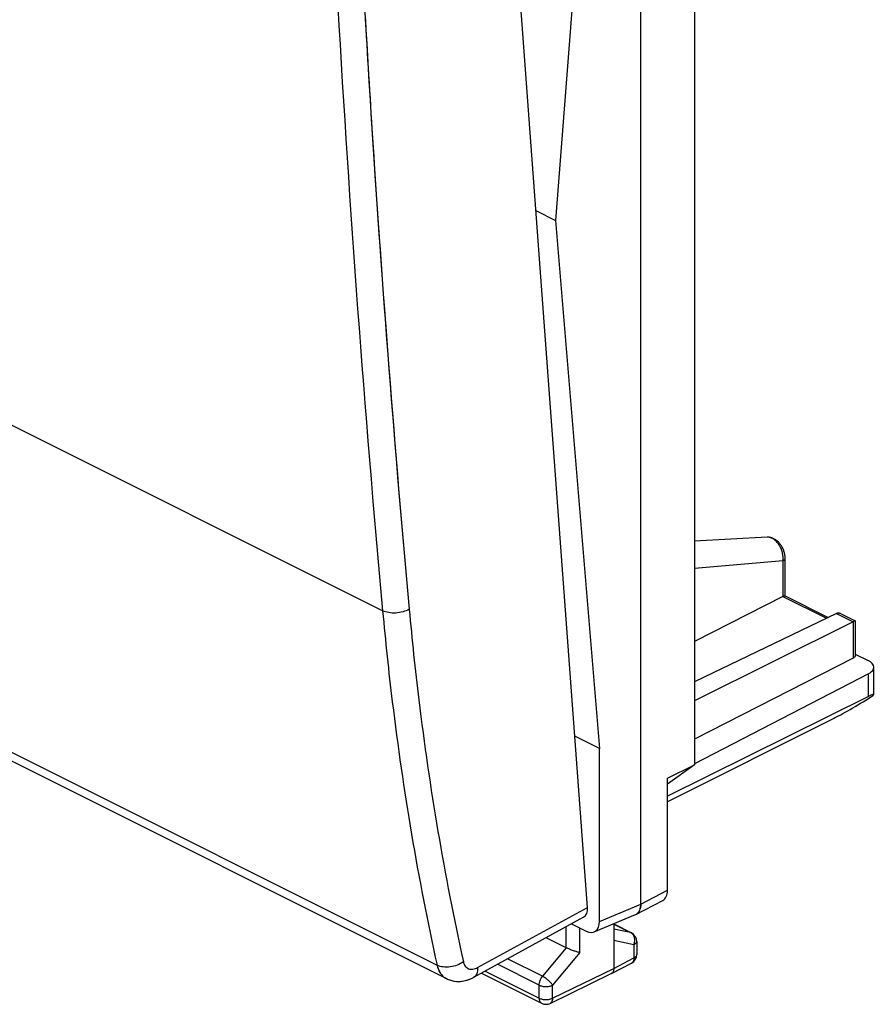
# Model space of a CAD drawing. Units: millimetres. Extents: x -16.6 to 28.3, y -30.9 to 30.9.
# Drawn here: x 5.9 to 28.3, y -30.9 to -5.2 of the extents above; entities that cross this region are included whole.
import ezdxf

# ---------------------------------------------------------------- set-up
doc = ezdxf.new("R2010")
doc.units = ezdxf.units.MM
doc.header["$LTSCALE"] = 16.335
doc.layers.get('0').update_dxf_attribs({"linetype": 'CONTINUOUS'})
for name, color, linetype in [('ASSI', 7, 'CONTINUOUS'), ('DRAFT', 7, 'CONTINUOUS'), ('RACCORDO', 7, 'CONTINUOUS')]:
    doc.layers.add(name, color=color, linetype=linetype)

msp = doc.modelspace()

# ---------------------------------------------------------------- linework, layer by layer
at = {"color": 7, "linetype": 'CONTINUOUS'}
for p, q in [((22.156, -28.305), (22.156, 9.627)), ((22.157, -28.305), (22.157, 9.626)), ((23.559, 7.41), (23.559, -24.662)), ((28.255, -22.825), (28.255, -22.107)), ((28.114, -22.28), (23.559, -24.639)), ((28.114, -22.872), (22.858, -25.479)), ((27.227, -23.436), (22.858, -25.626)), ((23.559, -24.662), (22.858, -25.17)), ((22.858, -25.012), (23.559, -24.662)), ((22.858, -27.944), (22.858, -25.012)), ((22.029, -28.575), (22.73, -28.213)), ((20.936, -29.034), (22.015, -28.581)), ((20.34, -28.822), (20.724, -29.014)), ((21.45, -28.818), (21.45, -29.987)), ((21.45, -28.826), (21.912, -29.057)), ((20.207, -29.45), (19.677, -29.185)), ((22.05, -29.281), (22.05, -29.628)), ((21.386, -30.122), (21.914, -29.85)), ((17.983, -30.113), (19.561, -30.902)), ((19.782, -30.903), (21.384, -30.123)), ((21.386, -30.122), (21.384, -30.123))]:
    msp.add_line(p, q, dxfattribs=at)
at = {"color": 253, "linetype": 'CONTINUOUS'}
for p, q in [((28.114, -22.872), (28.114, -22.28)), ((22.157, -28.305), (22.858, -27.944)), ((21.077, -28.758), (22.156, -28.305)), ((21.45, -28.829), (21.889, -29.049)), ((20.207, -29.45), (20.207, -28.895)), ((20.56, -29.575), (20.56, -28.932)), ((21.889, -29.049), (21.45, -28.959)), ((21.978, -29.368), (21.45, -29.26)), ((21.978, -29.368), (21.978, -29.716)), ((20.207, -29.45), (19.584, -30.195)), ((20.56, -29.575), (19.848, -30.427)), ((19.496, -30.426), (18.406, -29.881)), ((19.584, -30.195), (18.669, -29.737)), ((21.45, -29.987), (21.978, -29.716)), ((18.081, -30.059), (19.496, -30.766)), ((19.848, -30.767), (21.45, -29.987)), ((19.496, -30.766), (19.496, -30.426)), ((19.848, -30.767), (19.848, -30.427))]:
    msp.add_line(p, q, dxfattribs=at)
at = {"color": 7, "linetype": 'CONTINUOUS'}
for centre, radius, start, end in [((21.943, -28.407), 0.189, 288.5055, 297.2745), ((21.942, -28.407), 0.188, 292.7899, 302.5047), ((21.8, -29.281), 0.25, 359.9974, 63.4448), ((21.8, -29.628), 0.25, 297.1602, 0), ((19.673, -30.678), 0.25, 243.4335, 295.9719)]:
    msp.add_arc(centre, radius, start, end, dxfattribs=at)
at = {"color": 253, "linetype": 'CONTINUOUS'}
msp.add_arc((21.988, -29.628), 0.0626, 357.2944, 359.9996, dxfattribs=at)
at = {"color": 7, "linetype": 'CONTINUOUS'}
for centre, major_axis, ratio, start_param, end_param in [((27.93, -22.925), (0.999, 0.617), 0.08152, -2.400716, -1.294534), ((27.755, -23.131), (0.499, 0.309), 0.08152, 6.102243, 7.000791), ((22.504, -27.767), (-0.224, 0.447), 0.612345, -3.133815, -2.255575), ((20.723, -28.581), (-0.223, 0.448), 0.611675, 2.45844, 4.028323)]:
    msp.add_ellipse(centre, major_axis=major_axis, ratio=ratio, start_param=start_param, end_param=end_param, dxfattribs=at)
for points, knots in [([(28.255, -22.107), (28.255, -22.098), (28.253, -22.082), (28.243, -22.048), (28.217, -22.007), (28.169, -21.964), (28.13, -21.941), (28.108, -21.93)], [0, 0, 0, 0, 0.102221, 0.207313, 0.435044, 0.697708, 1, 1, 1, 1]), ([(28.114, -22.28), (28.135, -22.269), (28.173, -22.246), (28.219, -22.204), (28.243, -22.164), (28.253, -22.131), (28.255, -22.115), (28.255, -22.107)], [0, 0, 0, 0, 0.301127, 0.563324, 0.791526, 0.897145, 1, 1, 1, 1]), ([(22.029, -28.575), (22.039, -28.57), (22.059, -28.557), (22.093, -28.525), (22.128, -28.472), (22.152, -28.393), (22.157, -28.336), (22.157, -28.305)], [0, 0, 0, 0, 0.107772, 0.217799, 0.451063, 0.710743, 1, 1, 1, 1]), ([(22.156, -28.305), (22.156, -28.333), (22.152, -28.387), (22.13, -28.462), (22.095, -28.524), (22.061, -28.554), (22.043, -28.566)], [0, 0, 0, 0, 0.287584, 0.547728, 0.782598, 1, 1, 1, 1]), ([(20.56, -29.575), (20.548, -29.573), (20.522, -29.567), (20.466, -29.551), (20.389, -29.526), (20.296, -29.491), (20.235, -29.464), (20.207, -29.45)], [0, 0, 0, 0, 0.096702, 0.208293, 0.466085, 0.745553, 1, 1, 1, 1]), ([(21.45, -29.987), (21.45, -30.002), (21.447, -30.031), (21.435, -30.07), (21.415, -30.102), (21.396, -30.117), (21.386, -30.122)], [0, 0, 0, 0, 0.28955, 0.549432, 0.782853, 1, 1, 1, 1])]:
    msp.add_open_spline(points, degree=3, knots=knots, dxfattribs=at)
at = {"color": 253, "linetype": 'CONTINUOUS'}
for points, knots in [([(21.978, -29.368), (21.989, -29.338), (22.003, -29.274), (21.995, -29.194), (21.974, -29.137), (21.951, -29.1), (21.923, -29.07), (21.9, -29.055), (21.889, -29.049)], [0, 0, 0, 0, 0.270127, 0.532783, 0.657724, 0.776994, 0.890729, 1, 1, 1, 1]), ([(21.912, -29.057), (21.91, -29.056), (21.903, -29.053), (21.895, -29.05), (21.889, -29.049)], [0, 0, 0, 0, 0.24863, 1, 1, 1, 1]), ([(22.05, -29.281), (22.05, -29.289), (22.047, -29.306), (22.031, -29.33), (22.008, -29.351), (21.989, -29.363), (21.978, -29.368)], [0, 0, 0, 0, 0.206963, 0.435066, 0.697813, 1, 1, 1, 1]), ([(22.05, -29.631), (22.05, -29.639), (22.045, -29.656), (22.03, -29.679), (22.007, -29.699), (21.988, -29.711), (21.978, -29.716)], [0, 0, 0, 0, 0.207062, 0.436072, 0.699001, 1, 1, 1, 1]), ([(21.978, -29.716), (21.978, -29.731), (21.976, -29.76), (21.964, -29.799), (21.943, -29.831), (21.924, -29.845), (21.914, -29.85)], [0, 0, 0, 0, 0.289358, 0.549043, 0.78246, 1, 1, 1, 1]), ([(19.496, -30.426), (19.496, -30.407), (19.5, -30.366), (19.518, -30.305), (19.546, -30.247), (19.571, -30.211), (19.584, -30.195)], [0, 0, 0, 0, 0.235226, 0.487081, 0.74565, 1, 1, 1, 1]), ([(19.848, -30.427), (19.842, -30.417), (19.827, -30.396), (19.79, -30.352), (19.735, -30.298), (19.673, -30.249), (19.622, -30.215), (19.596, -30.201), (19.584, -30.195)], [0, 0, 0, 0, 0.101878, 0.218995, 0.483012, 0.755975, 0.88385, 1, 1, 1, 1]), ([(19.496, -30.426), (19.508, -30.433), (19.535, -30.443), (19.593, -30.459), (19.672, -30.466), (19.751, -30.459), (19.81, -30.444), (19.836, -30.433), (19.848, -30.427)], [0, 0, 0, 0, 0.112524, 0.235426, 0.499581, 0.763963, 0.887132, 1, 1, 1, 1]), ([(19.496, -30.766), (19.508, -30.773), (19.535, -30.783), (19.593, -30.799), (19.672, -30.806), (19.751, -30.799), (19.81, -30.784), (19.836, -30.773), (19.848, -30.767)], [0, 0, 0, 0, 0.112524, 0.235426, 0.499582, 0.763963, 0.887132, 1, 1, 1, 1]), ([(19.496, -30.766), (19.496, -30.782), (19.498, -30.811), (19.511, -30.85), (19.531, -30.882), (19.551, -30.897), (19.561, -30.902)], [0, 0, 0, 0, 0.289746, 0.549586, 0.782847, 1, 1, 1, 1]), ([(19.848, -30.767), (19.848, -30.782), (19.846, -30.812), (19.833, -30.851), (19.812, -30.883), (19.792, -30.898), (19.782, -30.903)], [0, 0, 0, 0, 0.290139, 0.550134, 0.783237, 1, 1, 1, 1])]:
    msp.add_open_spline(points, degree=3, knots=knots, dxfattribs=at)
at = {"layer": 'ASSI', "color": 7, "linetype": 'CONTINUOUS'}
for p, q in [((20.759, -28.393), (18.097, 7.546)), ((-13.534, -14.954), (17.066, -30.255)), ((20.659, -28.648), (17.781, -30.223)), ((17.066, -30.254), (17.092, -30.267)), ((17.066, -30.254), (17.066, -30.255))]:
    msp.add_line(p, q, dxfattribs=at)
at = {"layer": 'ASSI', "color": 253, "linetype": 'CONTINUOUS'}
for p, q in [((15.397, -20.628), (-3.098, -11.38)), ((-13.772, -14.608), (16.823, -29.905)), ((17.885, -29.967), (20.759, -28.393))]:
    msp.add_line(p, q, dxfattribs=at)
at = {"layer": 'ASSI', "color": 7, "linetype": 'CONTINUOUS'}
msp.add_lwpolyline([(17.092, -30.267), (17.148, -30.289), (17.208, -30.307), (17.269, -30.32), (17.332, -30.327), (17.396, -30.329), (17.461, -30.325), (17.527, -30.316), (17.592, -30.3), (17.657, -30.28), (17.721, -30.253), (17.781, -30.223)], dxfattribs=at)
at = {"layer": 'ASSI', "color": 253, "linetype": 'CONTINUOUS'}
for centre, radius, start, end in [((478.155, 21.6), 464.681, 183.25955, 185.21393), ((478.377, 21.596), 464.205, 183.25952, 185.21396)]:
    msp.add_arc(centre, radius, start, end, dxfattribs=at)
at = {"layer": 'ASSI', "color": 7, "linetype": 'CONTINUOUS'}
msp.add_ellipse((20.406, -28.216), major_axis=(-0.26, 0.428), ratio=0.566078, start_param=-3.16716, end_param=-2.304325, dxfattribs=at)
at = {"layer": 'ASSI', "color": 253, "linetype": 'CONTINUOUS'}
for points, knots in [([(16.093, -20.588), (16.043, -20.618), (15.928, -20.665), (15.745, -20.695), (15.562, -20.686), (15.447, -20.653), (15.397, -20.628)], [0, 0, 0, 0, 0.243086, 0.507904, 0.768442, 1, 1, 1, 1]), ([(16.093, -20.588), (16.165, -21.381), (16.494, -24.476), (17.011, -27.552), (17.511, -29.814)], [0, 0, 0, 0, 0.255696, 1, 1, 1, 1]), ([(15.397, -20.628), (15.47, -21.425), (15.801, -24.537), (16.32, -27.63), (16.823, -29.905)], [0, 0, 0, 0, 0.255697, 1, 1, 1, 1]), ([(17.511, -29.814), (17.463, -29.851), (17.352, -29.91), (17.17, -29.957), (16.988, -29.96), (16.872, -29.93), (16.823, -29.905)], [0, 0, 0, 0, 0.250187, 0.515263, 0.771987, 1, 1, 1, 1]), ([(17.511, -29.814), (17.52, -29.855), (17.543, -29.913), (17.598, -29.97), (17.647, -29.998), (17.702, -30.012), (17.785, -30.011), (17.847, -29.988), (17.885, -29.967)], [0, 0, 0, 0, 0.258192, 0.374969, 0.48845, 0.603818, 0.725793, 1, 1, 1, 1]), ([(16.823, -29.905), (16.832, -29.945), (16.854, -30.019), (16.908, -30.12), (16.978, -30.2), (17.036, -30.239), (17.066, -30.254)], [0, 0, 0, 0, 0.276072, 0.531269, 0.770056, 1, 1, 1, 1]), ([(17.885, -29.967), (17.887, -29.996), (17.885, -30.05), (17.867, -30.125), (17.833, -30.185), (17.799, -30.213), (17.781, -30.223)], [0, 0, 0, 0, 0.296069, 0.557624, 0.788268, 1, 1, 1, 1])]:
    msp.add_open_spline(points, degree=3, knots=knots, dxfattribs=at)
at = {"layer": 'DRAFT', "color": 7, "linetype": 'CONTINUOUS'}
for p, q in [((21.077, 4.516), (19.927, -10.415)), ((19.408, -10.156), (19.927, -10.415)), ((19.927, -10.415), (21.077, -24.236)), ((21.077, -28.758), (21.077, -24.236))]:
    msp.add_line(p, q, dxfattribs=at)
at = {"layer": 'RACCORDO', "color": 7, "linetype": 'CONTINUOUS'}
for p, q in [((20.759, -28.393), (18.097, 7.546)), ((-13.534, -14.954), (17.066, -30.255)), ((25.468, -18.705), (23.559, -18.805)), ((25.468, -18.705), (25.468, -18.705)), ((25.936, -20.236), (25.936, -19.254)), ((25.878, -20.257), (23.559, -21.433)), ((25.935, -20.236), (27.066, -20.802)), ((27.28, -20.698), (23.559, -22.488)), ((27.401, -20.709), (27.769, -20.894)), ((27.713, -20.915), (23.559, -22.983)), ((27.77, -20.895), (27.77, -21.802)), ((27.713, -21.872), (23.559, -23.986)), ((27.77, -21.761), (28.108, -21.93)), ((21.077, -24.236), (20.427, -23.911)), ((20.659, -28.648), (17.781, -30.223)), ((17.065, -30.254), (17.066, -30.254))]:
    msp.add_line(p, q, dxfattribs=at)
at = {"layer": 'RACCORDO', "color": 253, "linetype": 'CONTINUOUS'}
for p, q in [((15.397, -20.628), (-3.098, -11.38)), ((-13.772, -14.608), (16.823, -29.905)), ((25.88, -19.323), (23.559, -19.525)), ((25.88, -20.257), (25.88, -19.323)), ((25.878, -20.257), (27.016, -20.826)), ((27.28, -20.698), (27.713, -20.915)), ((27.713, -20.915), (27.713, -21.872)), ((17.885, -29.967), (20.759, -28.393))]:
    msp.add_line(p, q, dxfattribs=at)
at = {"layer": 'RACCORDO', "color": 7, "linetype": 'CONTINUOUS'}
for points in [[(25.936, -19.254), (25.936, -19.247), (25.935, -19.224), (25.933, -19.202), (25.931, -19.18), (25.927, -19.158), (25.923, -19.136), (25.918, -19.114), (25.912, -19.093), (25.905, -19.071), (25.898, -19.05), (25.89, -19.029), (25.881, -19.009), (25.871, -18.989), (25.861, -18.969), (25.85, -18.95), (25.839, -18.931), (25.827, -18.912), (25.814, -18.894), (25.801, -18.877), (25.787, -18.86), (25.773, -18.844), (25.758, -18.829), (25.743, -18.814), (25.727, -18.8), (25.711, -18.787), (25.694, -18.775), (25.677, -18.764), (25.66, -18.753), (25.642, -18.744), (25.625, -18.736), (25.607, -18.728), (25.59, -18.722), (25.572, -18.717), (25.554, -18.712), (25.537, -18.709), (25.52, -18.707), (25.502, -18.705), (25.485, -18.705), (25.468, -18.705)], [(17.065, -30.254), (17.1, -30.271), (17.179, -30.299), (17.263, -30.319), (17.349, -30.328), (17.437, -30.327), (17.527, -30.316), (17.615, -30.294), (17.703, -30.261), (17.781, -30.223)]]:
    msp.add_lwpolyline(points, dxfattribs=at)
at = {"layer": 'RACCORDO', "color": 253, "linetype": 'CONTINUOUS'}
for centre, radius, start, end in [((478.155, 21.6), 464.681, 183.25955, 185.21393), ((486.048, 22.065), 471.89, 183.26338, 183.65569), ((475.671, 21.385), 461.491, 183.6536, 185.21838), ((25.48, -18.928), 0.223, 90.435, 92.9851)]:
    msp.add_arc(centre, radius, start, end, dxfattribs=at)
at = {"layer": 'RACCORDO', "color": 7, "linetype": 'CONTINUOUS'}
for centre, major_axis, ratio, start_param, end_param in [((25.877, -20.431), (0.087, 0.18), 0.601612, 0.659037, 0.667763), ((20.406, -28.216), (-0.26, 0.428), 0.566078, -3.166928, -2.304325)]:
    msp.add_ellipse(centre, major_axis=major_axis, ratio=ratio, start_param=start_param, end_param=end_param, dxfattribs=at)
at = {"layer": 'RACCORDO', "color": 253, "linetype": 'CONTINUOUS'}
for points, knots in [([(25.88, -19.323), (25.883, -19.288), (25.884, -19.215), (25.866, -19.107), (25.831, -19.001), (25.78, -18.903), (25.716, -18.82), (25.642, -18.756), (25.562, -18.715), (25.505, -18.705), (25.478, -18.705)], [0, 0, 0, 0, 0.130469, 0.266833, 0.40523, 0.541392, 0.671204, 0.791431, 0.900613, 1, 1, 1, 1]), ([(25.88, -19.323), (25.888, -19.319), (25.903, -19.31), (25.921, -19.293), (25.933, -19.274), (25.936, -19.26), (25.936, -19.254)], [0, 0, 0, 0, 0.301386, 0.563828, 0.792242, 1, 1, 1, 1]), ([(16.093, -20.588), (16.043, -20.618), (15.928, -20.665), (15.745, -20.695), (15.562, -20.686), (15.447, -20.653), (15.397, -20.628)], [0, 0, 0, 0, 0.243067, 0.507904, 0.76846, 1, 1, 1, 1]), ([(16.093, -20.588), (16.165, -21.381), (16.494, -24.476), (17.011, -27.552), (17.511, -29.814)], [0, 0, 0, 0, 0.255696, 1, 1, 1, 1]), ([(15.397, -20.628), (15.47, -21.425), (15.801, -24.537), (16.32, -27.63), (16.823, -29.905)], [0, 0, 0, 0, 0.255697, 1, 1, 1, 1]), ([(17.511, -29.814), (17.463, -29.851), (17.352, -29.91), (17.17, -29.957), (16.988, -29.96), (16.872, -29.93), (16.823, -29.905)], [0, 0, 0, 0, 0.250168, 0.515263, 0.772005, 1, 1, 1, 1]), ([(17.511, -29.814), (17.52, -29.855), (17.543, -29.913), (17.598, -29.97), (17.664, -30.008), (17.768, -30.018), (17.847, -29.988), (17.885, -29.967)], [0, 0, 0, 0, 0.258642, 0.375675, 0.489391, 0.725301, 1, 1, 1, 1]), ([(16.823, -29.905), (16.84, -29.981), (16.881, -30.089), (16.978, -30.2), (17.035, -30.239), (17.065, -30.254)], [0, 0, 0, 0, 0.529992, 0.769445, 1, 1, 1, 1]), ([(17.885, -29.967), (17.887, -29.996), (17.885, -30.05), (17.867, -30.125), (17.833, -30.185), (17.799, -30.213), (17.781, -30.223)], [0, 0, 0, 0, 0.295535, 0.557705, 0.788388, 1, 1, 1, 1])]:
    msp.add_open_spline(points, degree=3, knots=knots, dxfattribs=at)
at = {"layer": 'RACCORDO', "color": 7, "linetype": 'CONTINUOUS'}
for points, knots in [([(25.88, -20.257), (25.887, -20.253), (25.9, -20.247), (25.915, -20.24), (25.924, -20.237), (25.929, -20.236), (25.932, -20.236), (25.934, -20.236), (25.935, -20.236)], [0, 0, 0, 0, 0.414887, 0.71704, 0.82539, 0.906881, 0.963822, 1, 1, 1, 1]), ([(27.401, -20.709), (27.391, -20.704), (27.371, -20.696), (27.339, -20.689), (27.309, -20.689), (27.289, -20.694), (27.28, -20.698)], [0, 0, 0, 0, 0.267505, 0.523952, 0.767581, 1, 1, 1, 1]), ([(27.769, -20.894), (27.769, -20.893), (27.767, -20.893), (27.763, -20.894), (27.758, -20.895), (27.749, -20.898), (27.733, -20.905), (27.72, -20.911), (27.713, -20.915)], [0, 0, 0, 0, 0.035919, 0.092695, 0.174124, 0.282523, 0.584998, 1, 1, 1, 1]), ([(27.77, -20.895), (27.77, -20.895), (27.77, -20.894), (27.769, -20.894), (27.769, -20.894)], [0, 0, 0, 0, 0.496743, 1, 1, 1, 1]), ([(27.77, -21.802), (27.77, -21.809), (27.767, -21.823), (27.755, -21.842), (27.737, -21.859), (27.721, -21.868), (27.713, -21.872)], [0, 0, 0, 0, 0.207163, 0.43534, 0.698003, 1, 1, 1, 1])]:
    msp.add_open_spline(points, degree=3, knots=knots, dxfattribs=at)

doc.saveas('drawing.dxf')
